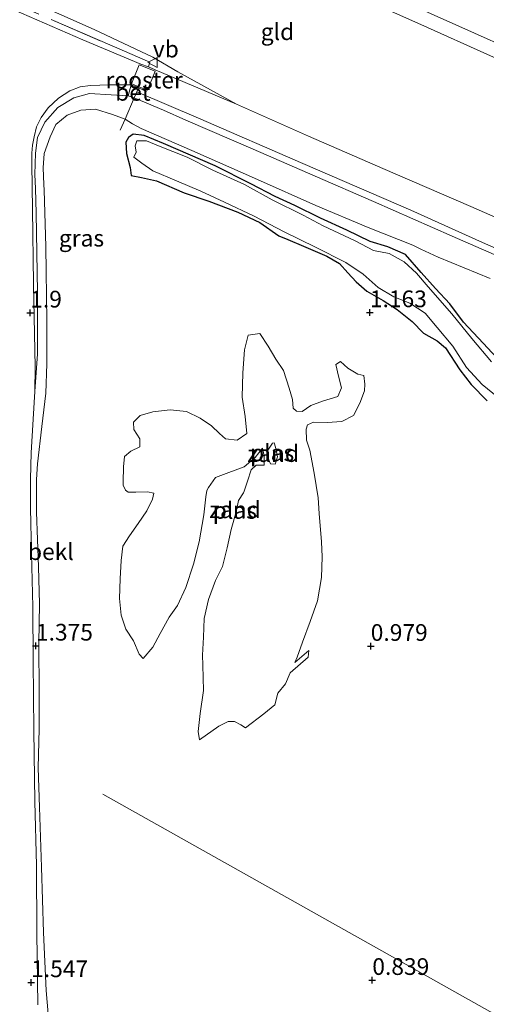
# Model space of a CAD drawing. Units: metres. Extents: x 180350 to 181010, y 605141 to 606320.
# Drawn here: x 180848 to 180917, y 605747 to 605894 of the extents above; entities that cross this region are included whole.
import ezdxf
from ezdxf.enums import TextEntityAlignment as Align

# ---------------------------------------------------------------- set-up
doc = ezdxf.new("R2010")
doc.units = ezdxf.units.M
doc.linetypes.add('IE-TERREINAFSCHEIDING', pattern=[10, 8, -2])
doc.layers.get('0').update_dxf_attribs({"lineweight": 25})
doc.layers.add('B-ME-GW-HOOGTEPUNT-S-B1', color=10, linetype='Continuous')
doc.layers.add('B-ME-GW-INSTEEKWATERGANG-L-B1', color=10, linetype='Continuous')
for name, color, linetype, lineweight in [('B-ME-GW-KRUINLIJN-L-B1', 93, 'Continuous', 18), ('B-ME-GW-TEENLIJN-L-B1', 93, 'Continuous', 18), ('B-ME-IE-GRASLAND-GV-B6', 93, 'Continuous', 18), ('B-ME-IE-GRONDWERKLIJN-GROND_INGERICHT-GV-B6', 253, 'Continuous', 18), ('B-ME-IE-GRONDWERKLIJN-GROND_NIETINGERICHT-GV-B6', 253, 'Continuous', 18), ('B-ME-IE-INRICHTINGSELEMENT-GV-B6', 253, 'Continuous', 18), ('B-ME-IE-INRICHTINGSELEMENT-L-B1', 253, 'Continuous', 18), ('B-ME-IE-TERREINAFSCHEIDING-RASTERHEKWERK-L-B1', 8, 'IE-TERREINAFSCHEIDING', 18), ('B-ME-OB-BEKLEDING-GV-B6', 253, 'Continuous', 18), ('B-ME-OG-WATER-GV-B6', 153, 'Continuous', 18), ('B-ME-VH-VERH_SOORT-BETON-OVERIG-GV-B6', 8, 'IE-TERREINAFSCHEIDING-NATUURLIJK-HOUTWAL', 18), ('B-ME-VH-VERH_SOORT-BITUMEN-GV-B6', 8, 'IE-TERREINAFSCHEIDING-NATUURLIJK-HOUTWAL', 18), ('B-ME-VW-MEUBILAIR_WEGMEUBILAIR-VERKEERSBORD-S-B1', 8, 'Continuous', 18)]:
    doc.layers.add(name, color=color, linetype=linetype, lineweight=lineweight)
doc.styles.add('NLCS-ISO', font='NLCS-ISO.TTF')
doc.linetypes.add('IE-TERREINAFSCHEIDING-NATUURLIJK-HOUTWAL', pattern='A,7,-1.5,[67,NLCS.SHX,S=0.75,R=45,X=0,Y=0],-1.5,7,-1.5,[70,NLCS.SHX,S=0.75,R=0,X=0,Y=0],-1.5', length=20)

# ---------------------------------------------------------------- blocks, each defined once
blk = doc.blocks.new('hoogtepunt')
for p, q in [((-0.5, 0), (0.5, 0)), ((0, 0.5), (0, -0.5))]:
    blk.add_line(p, q)
blk = doc.blocks.new('verkeersbord')
for p, q in [((0, 0.75), (-0.75, -0.625)), ((0.75, -0.625), (0, 0.75)), ((-0.75, -0.625), (0.75, -0.625))]:
    blk.add_line(p, q)

msp = doc.modelspace()

# ---------------------------------------------------------------- linework, layer by layer
at = {"layer": 'B-ME-GW-INSTEEKWATERGANG-L-B1'}
msp.add_polyline3d([(180919.537, 605842.536, 0.868), (180916.869, 605845.421, 0.864), (180913.917, 605848.582, 0.856), (180911.882, 605851.343, 0.868), (180909.721, 605853.629, 0.868), (180907.589, 605856.035, 0.873), (180905.236, 605858.706, 0.897), (180902.581, 605859.826, 0.938), (180899.961, 605860.653, 0.905), (180896.486, 605862.343, 0.873), (180892.515, 605864.155, 0.877), (180888.699, 605866.019, 0.873), (180885.733, 605867.393, 0.881), (180882.107, 605869.29, 0.881), (180876.784, 605871.949, 0.877), (180869.063, 605875.321, 0.877), (180866.174, 605876.502, 0.885), (180864.535, 605876.707, 0.897), (180863.818, 605876.22, 0.909), (180863.419, 605875.504, 0.983), (180863.536, 605873.831, 1.04), (180864.06, 605871.726, 1.106), (180864.232, 605870.529, 1.159), (180865.764, 605870.241, 1.249), (180868.018, 605869.721, 1.212), (180872.142, 605867.911, 1.188), (180875.819, 605866.696, 1.212), (180880.145, 605865.029, 1.196), (180883.478, 605863.504, 1.167), (180886.319, 605861.519, 1.024), (180887.657, 605860.972, 1.04), (180889.995, 605859.959, 1.155), (180893.493, 605858.444, 1.147), (180895.38, 605857.37, 1.122), (180896.595, 605855.942, 1.151), (180897.862, 605854.604, 1.163), (180899.457, 605853.209, 1.192), (180901.873, 605851.825, 1.212), (180903.996, 605850.473, 1.196), (180906.246, 605848.695, 1.265), (180907.945, 605846.94, 1.188), (180909.983, 605845.794, 1.196), (180911.202, 605844.731, 1.204), (180913.346, 605841.442, 1.192), (180915.039, 605839.273, 1.192), (180917.445, 605836.795, 1.188)], dxfattribs=at)
at = {"layer": 'B-ME-GW-KRUINLIJN-L-B1'}
for points in [[(181000.638, 605852.81, 6.218), (180989.429, 605857.771, 6.238), (180976.815, 605862.91, 6.222), (180963.471, 605868.805, 6.279), (180950.322, 605874.61, 6.275), (180939.544, 605879.215, 6.25), (180928.523, 605883.946, 6.234), (180917.962, 605888.422, 6.25), (180907.508, 605893.096, 6.238), (180896.977, 605897.857, 6.209), (180886.351, 605902.6, 6.193), (180875.532, 605907.4, 6.201), (180865.866, 605911.638, 6.197), (180859.237, 605915.038, 6.201), (180853.365, 605917.761, 6.222), (180845.959, 605920.683, 6.25), (180838.187, 605923.521, 6.246), (180830.293, 605926.38, 6.226), (180819.812, 605929.752, 6.23), (180811.467, 605932.62, 6.222), (180803.543, 605935.017, 6.209), (180796.045, 605937.342, 6.185), (180791.45, 605938.452, 6.136), (180787.415, 605938.838, 6.111)], [(180860.191, 605916.903, 6.107), (180868.331, 605912.778, 6.185), (180881.055, 605907.058, 6.181), (180892.068, 605902.524, 6.271), (180903.044, 605897.43, 6.226), (180912.762, 605893.046, 6.197), (180923.487, 605888.301, 6.169), (180934.27, 605883.962, 6.218), (180945.209, 605879.117, 6.173), (180955.934, 605874.381, 6.185), (180968.196, 605868.871, 6.189), (180978.426, 605864.72, 6.201), (180989.607, 605859.552, 6.164), (181000.638, 605854.545, 6.16)]]:
    msp.add_polyline3d(points, dxfattribs=at)
at = {"layer": 'B-ME-GW-TEENLIJN-L-B1'}
for points in [[(180787.415, 605938.838, 6.111), (180794.792, 605933.388, 5.759), (180804.47, 605926.496, 5.207), (180813.118, 605919.392, 4.572), (180821.44, 605912.457, 3.84), (180827.967, 605907.563, 3.586), (180833.166, 605904.383, 3.283), (180839.922, 605901.052, 3.193), (180848.139, 605897.106, 3.111), (180858.678, 605892.353, 2.993), (180867.456, 605888.202, 2.915), (180871.169, 605886.02, 2.845), (180879.974, 605881.207, 2.698)], [(180863.315, 605878.933, 1.174), (180861.422, 605879.669, 1.098), (180858.859, 605880.435, 1.155), (180856.68, 605880.285, 1.233), (180854.662, 605879.53, 1.286), (180852.958, 605878.177, 1.302), (180852.127, 605876.307, 1.392), (180851.198, 605873.821, 1.437), (180851.072, 605871.688, 1.417), (180851.168, 605869.162, 1.411)], [(180851.168, 605869.162, 1.411), (180851.199, 605868.345, 1.409), (180851.47, 605859.883, 1.351), (180851.585, 605848.716, 1.319), (180851.597, 605842.337, 1.298), (180851.442, 605837.934, 1.298), (180850.866, 605832.98, 1.286), (180850.213, 605827.408, 1.249), (180850.047, 605825.044, 1.188)], [(180850.047, 605825.044, 1.188), (180850.042, 605820.178, 1.221), (180850.375, 605811.965, 1.188), (180850.519, 605806.444, 1.151), (180850.422, 605800.543, 1.184), (180850.455, 605793.069, 1.204), (180850.462, 605787.756, 1.241), (180850.312, 605781.916, 1.233), (180850.502, 605776.006, 1.262), (180850.819, 605767.048, 1.237), (180851.128, 605757.277, 1.217), (180851.51, 605748.605, 1.061), (180851.936, 605743.348, 0.77), (180852.26, 605739.952, 0.59), (180852.816, 605732.679, 0.509), (180852.843, 605729.436, 0.558), (180852.562, 605727.626, 0.664), (180852.29, 605726.513, 0.709), (180852.082, 605725.72, 0.709), (180851.677, 605725.453, 0.746)]]:
    msp.add_polyline3d(points, dxfattribs=at)
at = {"layer": 'B-ME-IE-GRASLAND-GV-B6'}
for points in [[(180866.79, 605886.797, 2.739), (180865.679, 605887.181, 2.739), (180857.004, 605890.829, 2.767), (180846.661, 605895.319, 2.858)], [(180852.255, 605893.865, 2.96), (180861.361, 605889.902, 2.874), (180867.014, 605887.459, 2.849), (180866.79, 605886.797, 2.739)], [(180863.76, 605882.454, 2.211), (180861.219, 605882.607, 2.199), (180858.01, 605882.766, 2.186), (180855.626, 605882.121, 2.092), (180853.246, 605880.717, 2.059), (180851.288, 605878.486, 2.027), (180850.211, 605876.227, 2.014), (180849.905, 605873.864, 2.014), (180849.83, 605870.682, 1.924), (180849.892, 605868.553, 1.912), (180849.998, 605864.88, 1.892), (180850.223, 605853.061, 1.896), (180850.193, 605843.835, 1.912), (180849.811, 605838.204, 1.826), (180849.857, 605841.884, 1.924), (180849.637, 605854.33, 1.965), (180849.477, 605865.5, 1.957), (180849.356, 605872.23, 2.002), (180849.348, 605873.879, 2.014), (180849.445, 605875.046, 2.002), (180849.725, 605876.328, 2.014), (180850.072, 605877.815, 2.023), (180850.745, 605879.211, 2.039), (180851.798, 605880.647, 2.068), (180853.368, 605882.087, 2.125), (180855.063, 605883.179, 2.145), (180856.59, 605883.769, 2.17), (180858.139, 605884.004, 2.223), (180860.929, 605884.077, 2.289), (180862.804, 605884.091, 2.358), (180864.222, 605884.077, 2.379), (180863.76, 605882.454, 2.211)]]:
    msp.add_polyline3d(points, dxfattribs=at)
at = {"layer": 'B-ME-IE-GRONDWERKLIJN-GROND_INGERICHT-GV-B6'}
for points in [[(180896.977, 605897.857, 6.209), (180907.508, 605893.096, 6.238), (180917.962, 605888.422, 6.25), (180928.523, 605883.946, 6.234), (180939.544, 605879.215, 6.25), (180950.322, 605874.61, 6.275), (180963.471, 605868.805, 6.279), (180976.815, 605862.91, 6.222), (180989.429, 605857.771, 6.238), (181000.638, 605852.81, 6.218)], [(180903.044, 605897.43, 6.226), (180912.762, 605893.046, 6.197), (180923.487, 605888.301, 6.169), (180934.27, 605883.962, 6.218), (180945.209, 605879.117, 6.173), (180955.934, 605874.381, 6.185), (180968.196, 605868.871, 6.189), (180978.426, 605864.72, 6.201), (180989.607, 605859.552, 6.164), (181000.638, 605854.545, 6.16), (181000.638, 605852.81, 6.218), (180989.429, 605857.771, 6.238), (180976.815, 605862.91, 6.222), (180963.471, 605868.805, 6.279), (180950.322, 605874.61, 6.275), (180939.544, 605879.215, 6.25), (180928.523, 605883.946, 6.234), (180917.962, 605888.422, 6.25), (180907.508, 605893.096, 6.238), (180896.977, 605897.857, 6.209)], [(181000.638, 605852.81, 6.218), (181000.637, 605828.296, 2.747), (180989.534, 605833.12, 2.743), (180972.86, 605840.486, 2.731), (180962.657, 605844.923, 2.718), (180952.045, 605849.623, 2.714), (180938.873, 605855.319, 2.71), (180925.674, 605861.176, 2.735), (180915.024, 605865.879, 2.735), (180901.824, 605871.593, 2.735), (180890.744, 605876.41, 2.735), (180879.974, 605881.207, 2.698), (180871.169, 605886.02, 2.845), (180867.456, 605888.202, 2.915), (180858.678, 605892.353, 2.993), (180848.139, 605897.106, 3.111)], [(180848.139, 605897.106, 3.111), (180858.678, 605892.353, 2.993), (180867.456, 605888.202, 2.915), (180871.169, 605886.02, 2.845), (180879.974, 605881.207, 2.698), (180867.814, 605886.337, 2.788), (180866.79, 605886.797, 2.739), (180867.014, 605887.459, 2.849), (180861.361, 605889.902, 2.874), (180852.255, 605893.865, 2.96)], [(181000.639, 605866.281, 2.555), (181000.638, 605854.545, 6.16), (180989.607, 605859.552, 6.164), (180978.426, 605864.72, 6.201), (180968.196, 605868.871, 6.189), (180955.934, 605874.381, 6.185), (180945.209, 605879.117, 6.173), (180934.27, 605883.962, 6.218), (180923.487, 605888.301, 6.169), (180912.762, 605893.046, 6.197), (180903.044, 605897.43, 6.226)]]:
    msp.add_polyline3d(points, dxfattribs=at)
at = {"layer": 'B-ME-IE-GRONDWERKLIJN-GROND_NIETINGERICHT-GV-B6'}
for points in [[(180851.936, 605743.348, 0.77), (180851.51, 605748.605, 1.061), (180851.128, 605757.277, 1.217), (180850.819, 605767.048, 1.237), (180850.502, 605776.006, 1.262), (180850.312, 605781.916, 1.233), (180850.462, 605787.756, 1.241), (180850.455, 605793.069, 1.204), (180850.422, 605800.543, 1.184), (180850.519, 605806.444, 1.151), (180850.375, 605811.965, 1.188), (180850.042, 605820.178, 1.221), (180850.047, 605825.044, 1.188), (180850.213, 605827.408, 1.249), (180850.866, 605832.98, 1.286), (180851.442, 605837.934, 1.298), (180851.597, 605842.337, 1.298), (180851.585, 605848.716, 1.319), (180851.47, 605859.883, 1.351), (180851.199, 605868.345, 1.409), (180851.168, 605869.162, 1.411), (180851.072, 605871.688, 1.417), (180851.198, 605873.821, 1.437), (180852.127, 605876.307, 1.392), (180852.958, 605878.177, 1.302), (180854.662, 605879.53, 1.286), (180856.68, 605880.285, 1.233), (180858.859, 605880.435, 1.155), (180861.422, 605879.669, 1.098), (180863.315, 605878.933, 1.174), (180864.427, 605878.264, 0.942), (180865.712, 605877.532, 0.918)], [(180865.712, 605877.532, 0.918), (180873.294, 605874.28, 0.901), (180883.117, 605869.93, 0.909), (180891.843, 605866.053, 0.934), (180899.647, 605862.761, 0.987), (180906.32, 605860.121, 1.004), (180907.53, 605859.48, 1.004), (180910.104, 605858.32, 1.008), (180917.912, 605855.09, 1.069)], [(180917.445, 605836.795, 1.188), (180915.039, 605839.273, 1.192), (180913.346, 605841.442, 1.192), (180911.202, 605844.731, 1.204), (180909.983, 605845.794, 1.196), (180907.945, 605846.94, 1.188), (180906.246, 605848.695, 1.265), (180903.996, 605850.473, 1.196), (180901.873, 605851.825, 1.212), (180899.457, 605853.209, 1.192), (180897.862, 605854.604, 1.163), (180896.595, 605855.942, 1.151), (180895.38, 605857.37, 1.122), (180893.493, 605858.444, 1.147), (180889.995, 605859.959, 1.155), (180887.657, 605860.972, 1.04), (180886.319, 605861.519, 1.024), (180883.478, 605863.504, 1.167), (180880.145, 605865.029, 1.196), (180875.819, 605866.696, 1.212), (180872.142, 605867.911, 1.188), (180868.018, 605869.721, 1.212), (180865.764, 605870.241, 1.249), (180864.232, 605870.529, 1.159), (180864.06, 605871.726, 1.106), (180863.536, 605873.831, 1.04), (180863.419, 605875.504, 0.983), (180863.818, 605876.22, 0.909), (180864.535, 605876.707, 0.897), (180866.174, 605876.502, 0.885), (180869.063, 605875.321, 0.877), (180876.784, 605871.949, 0.877), (180882.107, 605869.29, 0.881), (180885.733, 605867.393, 0.881), (180888.699, 605866.019, 0.873), (180892.515, 605864.155, 0.877), (180896.486, 605862.343, 0.873), (180899.961, 605860.653, 0.905), (180902.581, 605859.826, 0.938), (180905.236, 605858.706, 0.897), (180907.589, 605856.035, 0.873), (180909.721, 605853.629, 0.868), (180911.882, 605851.343, 0.868), (180913.917, 605848.582, 0.856), (180916.869, 605845.421, 0.864), (180919.537, 605842.536, 0.868)], [(180919.537, 605842.536, 0.868), (180916.869, 605845.421, 0.864), (180913.917, 605848.582, 0.856), (180911.882, 605851.343, 0.868), (180909.721, 605853.629, 0.868), (180907.589, 605856.035, 0.873), (180905.236, 605858.706, 0.897), (180902.581, 605859.826, 0.938), (180899.961, 605860.653, 0.905), (180896.486, 605862.343, 0.873), (180892.515, 605864.155, 0.877), (180888.699, 605866.019, 0.873), (180885.733, 605867.393, 0.881), (180882.107, 605869.29, 0.881), (180876.784, 605871.949, 0.877), (180869.063, 605875.321, 0.877), (180866.174, 605876.502, 0.885), (180864.535, 605876.707, 0.897), (180863.818, 605876.22, 0.909), (180863.419, 605875.504, 0.983), (180863.536, 605873.831, 1.04), (180864.06, 605871.726, 1.106), (180864.232, 605870.529, 1.159), (180865.764, 605870.241, 1.249), (180868.018, 605869.721, 1.212), (180872.142, 605867.911, 1.188), (180875.819, 605866.696, 1.212), (180880.145, 605865.029, 1.196), (180883.478, 605863.504, 1.167), (180886.319, 605861.519, 1.024), (180887.657, 605860.972, 1.04), (180889.995, 605859.959, 1.155), (180893.493, 605858.444, 1.147), (180895.38, 605857.37, 1.122), (180896.595, 605855.942, 1.151), (180897.862, 605854.604, 1.163), (180899.457, 605853.209, 1.192), (180901.873, 605851.825, 1.212), (180903.996, 605850.473, 1.196), (180906.246, 605848.695, 1.265), (180907.945, 605846.94, 1.188), (180909.983, 605845.794, 1.196), (180911.202, 605844.731, 1.204), (180913.346, 605841.442, 1.192), (180915.039, 605839.273, 1.192), (180917.445, 605836.795, 1.188)], [(180918.095, 605842.634, 0.701), (180915.144, 605846.132, 0.701), (180912.141, 605849.842, 0.701), (180908.642, 605853.883, 0.701), (180906.87, 605855.893, 0.701), (180905.049, 605857.591, 0.701), (180902.785, 605858.861, 0.701), (180900.435, 605859.305, 0.701), (180897.72, 605860.749, 0.701), (180892.904, 605863.01, 0.701), (180889.925, 605864.57, 0.701), (180885.321, 605866.87, 0.701), (180881.151, 605869.155, 0.701), (180876.449, 605871.339, 0.701), (180872.605, 605873.283, 0.701), (180868.289, 605874.962, 0.701), (180866.493, 605875.726, 0.701), (180865.043, 605875.689, 0.701), (180864.823, 605874.949, 0.701), (180864.941, 605873.998, 0.701), (180864.607, 605873.277, 0.701), (180865.803, 605872.363, 0.701), (180867.432, 605871.232, 0.701), (180871.012, 605869.711, 0.701), (180874.635, 605868.163, 0.701), (180878.188, 605866.542, 0.701), (180882.625, 605864.453, 0.701), (180887.102, 605862.091, 0.701), (180891.756, 605859.804, 0.701), (180896.31, 605857.49, 0.701), (180898.894, 605855.784, 0.701), (180901.157, 605853.754, 0.701), (180903.478, 605852.349, 0.701), (180905.881, 605851.401, 0.701), (180908.175, 605849.915, 0.701), (180909.963, 605847.76, 0.701), (180912.296, 605844.971, 0.701), (180914.365, 605841.786, 0.701), (180916.716, 605839.279, 0.701), (180919.869, 605836.67, 0.701)], [(180880.812, 605837.371, 0.893), (180881.275, 605834.462, 0.893), (180881.487, 605831.917, 0.893), (180880.087, 605830.938, 0.893), (180878.304, 605831.144, 0.893), (180877.404, 605831.945, 0.893), (180876.214, 605833.076, 0.893), (180874.554, 605834.222, 0.893), (180872.472, 605835.194, 0.893), (180870.057, 605835.449, 0.893), (180867.447, 605835.172, 0.893), (180865.584, 605834.595, 0.893), (180864.553, 605833.629, 0.893), (180864.632, 605832.504, 0.893), (180865.489, 605831.116, 0.893), (180865.53, 605829.915, 0.893), (180864.148, 605829.291, 0.893), (180863.24, 605828.501, 0.893), (180863.059, 605826.918, 0.893), (180863.022, 605824.701, 0.893), (180863.006, 605824.202, 0.893), (180863.348, 605823.45, 0.893), (180863.773, 605823.132, 0.893), (180864.89, 605823.147, 0.893), (180866.678, 605823.2, 0.893), (180867.611, 605822.99, 0.893), (180867.428, 605822.088, 0.893), (180866.559, 605820.374, 0.893), (180865.24, 605818.453, 0.893), (180863.95, 605816.638, 0.893), (180862.984, 605815.066, 0.893), (180862.712, 605812.919, 0.893), (180862.55, 605810.178, 0.893), (180862.483, 605807.233, 0.893), (180862.744, 605804.733, 0.893), (180863.428, 605802.641, 0.893), (180864.57, 605800.886, 0.893), (180865.397, 605798.911, 0.893), (180866.006, 605798.248, 0.893), (180867.474, 605799.957, 0.893), (180868.56, 605802.017, 0.893), (180869.878, 605804.441, 0.893), (180871.157, 605806.213, 0.893), (180872.402, 605808.893, 0.893), (180873.526, 605812.394, 0.893), (180874.374, 605815.718, 0.893), (180875.071, 605819.746, 0.893), (180875.378, 605822.436, 0.893), (180875.507, 605823.39, 0.893), (180875.787, 605823.847, 0.893), (180876.835, 605825.325, 0.893), (180878.832, 605826.081, 0.893), (180881.134, 605826.916, 0.893), (180882.732, 605828.346, 0.893), (180883.841, 605829.706, 0.893), (180884.097, 605828.586, 0.893), (180884.078, 605827.164, 0.893), (180882.926, 605827.173, 0.893), (180882.154, 605826.468, 0.893), (180881.602, 605824.782, 0.893), (180881.108, 605823.296, 0.893), (180880.992, 605823.033, 0.893), (180880.279, 605821.902, 0.893), (180879.893, 605820.227, 0.893), (180879.177, 605817.55, 0.893), (180878.552, 605814.825, 0.893), (180877.867, 605812.007, 0.893), (180876.809, 605809.945, 0.893), (180875.769, 605807.094, 0.893), (180875.13, 605804.231, 0.893), (180875.013, 605801.437, 0.893), (180874.864, 605798.773, 0.893), (180874.927, 605797.243, 0.893), (180875.042, 605793.452, 0.893), (180874.548, 605790.025, 0.893), (180874.244, 605787.319, 0.893), (180874.415, 605786.096, 0.893), (180877.303, 605788.159, 0.893), (180878.735, 605788.853, 0.893), (180879.668, 605788.831, 0.893), (180880.623, 605788.349, 0.893), (180881.304, 605787.89, 0.893), (180884.071, 605789.99, 0.893), (180885.704, 605791.322, 0.893), (180886.127, 605793.056, 0.893), (180887.279, 605794.487, 0.893), (180887.974, 605796.115, 0.893), (180890.656, 605798.459, 0.893), (180890.797, 605799.467, 0.893), (180888.69, 605797.644, 0.893), (180889.026, 605798.444, 0.893), (180889.857, 605800.723, 0.893), (180890.97, 605803.778, 0.893), (180892.063, 605806.912, 0.893), (180892.687, 605810.371, 0.893), (180892.786, 605813.486, 0.893), (180892.667, 605815.73, 0.893), (180892.348, 605819.946, 0.893), (180892.182, 605822.306, 0.893), (180891.586, 605826.007, 0.893), (180890.907, 605829.443, 0.893), (180890.424, 605830.902, 0.893), (180890.375, 605832.55, 0.893), (180890.563, 605833.239, 0.893), (180891.492, 605833.638, 0.893), (180893.518, 605833.576, 0.893), (180895.706, 605833.737, 0.893), (180897.453, 605834.612, 0.893), (180898.394, 605836.475, 0.893), (180899.088, 605838.324, 0.893), (180899.157, 605839.321, 0.893), (180899.013, 605840.581, 0.893), (180898.097, 605840.804, 0.893), (180896.632, 605841.679, 0.893), (180895.51, 605842.716, 0.893), (180894.793, 605842.225, 0.893), (180895.196, 605840.525, 0.893), (180895.672, 605838.772, 0.893), (180895.096, 605837.472, 0.893), (180892.802, 605836.764, 0.893), (180891.102, 605836.103, 0.893), (180889.78, 605835.201, 0.893), (180888.959, 605835.25, 0.893), (180888.417, 605835.737, 0.893), (180888.315, 605837.015, 0.893), (180887.819, 605838.72, 0.893), (180887.016, 605841.328, 0.893), (180885.832, 605843.045, 0.893), (180884.721, 605845.012, 0.893), (180883.464, 605846.87, 0.893), (180881.707, 605846.652, 0.893), (180881.167, 605844.464, 0.893), (180880.905, 605841.015, 0.893), (180880.812, 605837.371, 0.893)], [(180886.089, 605828.448, 0.893), (180885.747, 605827.355, 0.893), (180885.057, 605827.391, 0.893), (180884.658, 605828.332, 0.893), (180884.666, 605829.451, 0.893), (180885.343, 605830.465, 0.893), (180885.6, 605830.514, 0.893), (180885.78, 605829.883, 0.893), (180886.089, 605828.448, 0.893)]]:
    msp.add_polyline3d(points, dxfattribs=at)
at = {"layer": 'B-ME-IE-INRICHTINGSELEMENT-GV-B6'}
msp.add_polyline3d([(180866.668, 605883.275, 2.448), (180864.262, 605884.24, 2.448), (180865.407, 605887.098, 2.734), (180867.813, 605886.134, 2.734), (180866.668, 605883.275, 2.448)], dxfattribs=at)
at = {"layer": 'B-ME-IE-INRICHTINGSELEMENT-L-B1'}
msp.add_polyline3d([(180870.825, 605571.797, -0.179), (180887.275, 605585.138, -0.069), (180916.321, 605628.25, 0.054), (180925.364, 605650.139, 0.131), (180922.721, 605742.683, 1.122), (180859.961, 605777.954, 1.187)], dxfattribs=at)
at = {"layer": 'B-ME-IE-TERREINAFSCHEIDING-RASTERHEKWERK-L-B1'}
for p, q in [((180866.79, 605886.797, 2.739), (180865.679, 605887.181, 2.739)), ((180866.79, 605886.797, 2.739), (180867.814, 605886.337, 2.788)), ((180865.308, 605883.621, 2.432), (180864.222, 605884.077, 2.379)), ((180865.308, 605883.621, 2.432), (180865.07, 605883.045, 2.28)), ((180865.308, 605883.621, 2.432), (180866.528, 605883.082, 2.379)), ((180864.672, 605882.157, 2.432), (180863.315, 605878.933, 1.174)), ((180865.07, 605883.045, 2.28), (180864.672, 605882.157, 2.432)), ((180863.315, 605878.933, 1.174), (180862.593, 605877.309, 1.069))]:
    msp.add_line(p, q, dxfattribs=at)
msp.add_polyline3d([(180781.858, 605944.211, 6.189), (180780.616, 605940.559, 6.209), (180789.233, 605934.126, 5.731), (180795.743, 605929.29, 5.346), (180804.275, 605922.871, 4.834), (180811.767, 605917.228, 4.38), (180820.698, 605910.512, 3.733), (180824.077, 605907.984, 3.496), (180827.081, 605905.791, 3.373), (180830.417, 605903.807, 3.246), (180833.989, 605901.971, 3.144), (180837.591, 605900.285, 3.033), (180843.104, 605897.888, 3.009), (180852.255, 605893.865, 2.96), (180861.361, 605889.902, 2.874), (180867.014, 605887.459, 2.849), (180866.79, 605886.797, 2.739)], dxfattribs=at)
at = {"layer": 'B-ME-OB-BEKLEDING-GV-B6'}
for points in [[(180850.265, 605746.442, 1.483), (180850.125, 605757.144, 1.483), (180850.058, 605767.299, 1.483), (180849.795, 605776.845, 1.487), (180849.675, 605787.48, 1.483), (180849.538, 605797.861, 1.491), (180849.502, 605805.992, 1.499), (180849.337, 605813.979, 1.495), (180849.187, 605820.739, 1.495), (180849.169, 605825.101, 1.536), (180849.241, 605829.054, 1.617), (180849.587, 605834.064, 1.712), (180849.811, 605838.204, 1.826), (180850.193, 605843.835, 1.912), (180850.223, 605853.061, 1.896), (180849.998, 605864.88, 1.892), (180849.892, 605868.553, 1.912), (180849.83, 605870.682, 1.924), (180849.905, 605873.864, 2.014), (180850.211, 605876.227, 2.014), (180851.288, 605878.486, 2.027), (180853.246, 605880.717, 2.059), (180855.626, 605882.121, 2.092), (180858.01, 605882.766, 2.186), (180861.219, 605882.607, 2.199), (180863.76, 605882.454, 2.211)], [(180863.76, 605882.454, 2.211), (180864.672, 605882.157, 2.432), (180863.315, 605878.933, 1.174), (180861.422, 605879.669, 1.098), (180858.859, 605880.435, 1.155), (180856.68, 605880.285, 1.233), (180854.662, 605879.53, 1.286), (180852.958, 605878.177, 1.302), (180852.127, 605876.307, 1.392), (180851.198, 605873.821, 1.437), (180851.072, 605871.688, 1.417), (180851.168, 605869.162, 1.411), (180851.199, 605868.345, 1.409), (180851.47, 605859.883, 1.351), (180851.585, 605848.716, 1.319), (180851.597, 605842.337, 1.298), (180851.442, 605837.934, 1.298), (180850.866, 605832.98, 1.286), (180850.213, 605827.408, 1.249), (180850.047, 605825.044, 1.188), (180850.042, 605820.178, 1.221), (180850.375, 605811.965, 1.188), (180850.519, 605806.444, 1.151), (180850.422, 605800.543, 1.184), (180850.455, 605793.069, 1.204), (180850.462, 605787.756, 1.241), (180850.312, 605781.916, 1.233), (180850.502, 605776.006, 1.262), (180850.819, 605767.048, 1.237), (180851.128, 605757.277, 1.217), (180851.51, 605748.605, 1.061), (180851.936, 605743.348, 0.77)], [(180917.912, 605855.09, 1.069), (180910.104, 605858.32, 1.008), (180907.53, 605859.48, 1.004), (180906.32, 605860.121, 1.004), (180899.647, 605862.761, 0.987), (180891.843, 605866.053, 0.934), (180883.117, 605869.93, 0.909), (180873.294, 605874.28, 0.901), (180865.712, 605877.532, 0.918), (180864.427, 605878.264, 0.942), (180863.315, 605878.933, 1.174), (180864.672, 605882.157, 2.432)], [(180864.672, 605882.157, 2.432), (180869.072, 605880.312, 2.182), (180872.411, 605878.807, 2.186), (180882.443, 605874.452, 2.186), (180891.712, 605870.417, 2.174), (180900.473, 605866.644, 2.182), (180912.218, 605861.448, 2.194), (180923.958, 605856.3, 2.199)]]:
    msp.add_polyline3d(points, dxfattribs=at)
at = {"layer": 'B-ME-OG-WATER-GV-B6'}
for points in [[(180919.869, 605836.67, 0.701), (180916.716, 605839.279, 0.701), (180914.365, 605841.786, 0.701), (180912.296, 605844.971, 0.701), (180909.963, 605847.76, 0.701), (180908.175, 605849.915, 0.701), (180905.881, 605851.401, 0.701), (180903.478, 605852.349, 0.701), (180901.157, 605853.754, 0.701), (180898.894, 605855.784, 0.701), (180896.31, 605857.49, 0.701), (180891.756, 605859.804, 0.701), (180887.102, 605862.091, 0.701), (180882.625, 605864.453, 0.701), (180878.188, 605866.542, 0.701), (180874.635, 605868.163, 0.701), (180871.012, 605869.711, 0.701), (180867.432, 605871.232, 0.701), (180865.803, 605872.363, 0.701), (180864.607, 605873.277, 0.701), (180864.941, 605873.998, 0.701), (180864.823, 605874.949, 0.701), (180865.043, 605875.689, 0.701), (180866.493, 605875.726, 0.701), (180868.289, 605874.962, 0.701), (180872.605, 605873.283, 0.701), (180876.449, 605871.339, 0.701), (180881.151, 605869.155, 0.701), (180885.321, 605866.87, 0.701), (180889.925, 605864.57, 0.701), (180892.904, 605863.01, 0.701), (180897.72, 605860.749, 0.701), (180900.435, 605859.305, 0.701), (180902.785, 605858.861, 0.701), (180905.049, 605857.591, 0.701), (180906.87, 605855.893, 0.701), (180908.642, 605853.883, 0.701), (180912.141, 605849.842, 0.701), (180915.144, 605846.132, 0.701), (180918.095, 605842.634, 0.701)], [(180875.507, 605823.39, 0.893), (180875.378, 605822.436, 0.893), (180875.071, 605819.746, 0.893), (180874.374, 605815.718, 0.893), (180873.526, 605812.394, 0.893), (180872.402, 605808.893, 0.893), (180871.157, 605806.213, 0.893), (180869.878, 605804.441, 0.893), (180868.56, 605802.017, 0.893), (180867.474, 605799.957, 0.893), (180866.006, 605798.248, 0.893), (180865.397, 605798.911, 0.893), (180864.57, 605800.886, 0.893), (180863.428, 605802.641, 0.893), (180862.744, 605804.733, 0.893), (180862.483, 605807.233, 0.893), (180862.55, 605810.178, 0.893), (180862.712, 605812.919, 0.893), (180862.984, 605815.066, 0.893), (180863.95, 605816.638, 0.893), (180865.24, 605818.453, 0.893), (180866.559, 605820.374, 0.893), (180867.428, 605822.088, 0.893), (180867.611, 605822.99, 0.893), (180866.678, 605823.2, 0.893), (180864.89, 605823.147, 0.893), (180863.773, 605823.132, 0.893), (180863.348, 605823.45, 0.893), (180863.006, 605824.202, 0.893), (180863.022, 605824.701, 0.893), (180863.059, 605826.918, 0.893), (180863.24, 605828.501, 0.893), (180864.148, 605829.291, 0.893), (180865.53, 605829.915, 0.893), (180865.489, 605831.116, 0.893), (180864.632, 605832.504, 0.893), (180864.553, 605833.629, 0.893), (180865.584, 605834.595, 0.893), (180867.447, 605835.172, 0.893), (180870.057, 605835.449, 0.893), (180872.472, 605835.194, 0.893), (180874.554, 605834.222, 0.893), (180876.214, 605833.076, 0.893), (180877.404, 605831.945, 0.893), (180878.304, 605831.144, 0.893), (180880.087, 605830.938, 0.893), (180881.487, 605831.917, 0.893), (180881.275, 605834.462, 0.893), (180880.812, 605837.371, 0.893), (180880.905, 605841.015, 0.893), (180881.167, 605844.464, 0.893), (180881.707, 605846.652, 0.893), (180883.464, 605846.87, 0.893), (180884.721, 605845.012, 0.893), (180885.832, 605843.045, 0.893), (180887.016, 605841.328, 0.893), (180887.819, 605838.72, 0.893), (180888.315, 605837.015, 0.893), (180888.417, 605835.737, 0.893), (180888.959, 605835.25, 0.893), (180889.78, 605835.201, 0.893), (180891.102, 605836.103, 0.893), (180892.802, 605836.764, 0.893), (180895.096, 605837.472, 0.893), (180895.672, 605838.772, 0.893), (180895.196, 605840.525, 0.893), (180894.793, 605842.225, 0.893), (180895.51, 605842.716, 0.893), (180896.632, 605841.679, 0.893), (180898.097, 605840.804, 0.893), (180899.013, 605840.581, 0.893), (180899.157, 605839.321, 0.893), (180899.088, 605838.324, 0.893), (180898.394, 605836.475, 0.893), (180897.453, 605834.612, 0.893), (180895.706, 605833.737, 0.893), (180893.518, 605833.576, 0.893), (180891.492, 605833.638, 0.893), (180890.563, 605833.239, 0.893), (180890.375, 605832.55, 0.893), (180890.424, 605830.902, 0.893), (180890.907, 605829.443, 0.893), (180891.586, 605826.007, 0.893), (180892.182, 605822.306, 0.893), (180892.348, 605819.946, 0.893), (180892.667, 605815.73, 0.893), (180892.786, 605813.486, 0.893), (180892.687, 605810.371, 0.893), (180892.063, 605806.912, 0.893), (180890.97, 605803.778, 0.893), (180889.857, 605800.723, 0.893), (180889.026, 605798.444, 0.893), (180888.69, 605797.644, 0.893), (180890.797, 605799.467, 0.893), (180890.656, 605798.459, 0.893), (180887.974, 605796.115, 0.893), (180887.279, 605794.487, 0.893), (180886.127, 605793.056, 0.893), (180885.704, 605791.322, 0.893), (180884.071, 605789.99, 0.893), (180881.304, 605787.89, 0.893), (180880.623, 605788.349, 0.893), (180879.668, 605788.831, 0.893), (180878.735, 605788.853, 0.893), (180877.303, 605788.159, 0.893), (180874.415, 605786.096, 0.893), (180874.244, 605787.319, 0.893), (180874.548, 605790.025, 0.893), (180875.042, 605793.452, 0.893), (180874.927, 605797.243, 0.893), (180874.864, 605798.773, 0.893), (180875.013, 605801.437, 0.893), (180875.13, 605804.231, 0.893), (180875.769, 605807.094, 0.893), (180876.809, 605809.945, 0.893), (180877.867, 605812.007, 0.893), (180878.552, 605814.825, 0.893), (180879.177, 605817.55, 0.893), (180879.893, 605820.227, 0.893), (180880.279, 605821.902, 0.893), (180880.992, 605823.033, 0.893), (180881.108, 605823.296, 0.893), (180881.602, 605824.782, 0.893), (180882.154, 605826.468, 0.893), (180882.926, 605827.173, 0.893), (180884.078, 605827.164, 0.893), (180884.097, 605828.586, 0.893), (180883.841, 605829.706, 0.893), (180882.732, 605828.346, 0.893), (180881.134, 605826.916, 0.893), (180878.832, 605826.081, 0.893), (180876.835, 605825.325, 0.893), (180875.787, 605823.847, 0.893), (180875.507, 605823.39, 0.893)], [(180884.666, 605829.451, 0.893), (180884.658, 605828.332, 0.893), (180885.057, 605827.391, 0.893), (180885.747, 605827.355, 0.893), (180886.089, 605828.448, 0.893), (180885.78, 605829.883, 0.893), (180885.6, 605830.514, 0.893), (180885.343, 605830.465, 0.893), (180884.666, 605829.451, 0.893)]]:
    msp.add_polyline3d(points, dxfattribs=at)
at = {"layer": 'B-ME-VH-VERH_SOORT-BETON-OVERIG-GV-B6'}
for points in [[(180863.76, 605882.454, 2.211), (180864.222, 605884.077, 2.379), (180865.308, 605883.621, 2.432), (180865.07, 605883.045, 2.28), (180864.672, 605882.157, 2.432), (180863.76, 605882.454, 2.211)], [(180864.672, 605882.157, 2.432), (180865.07, 605883.045, 2.28), (180874.285, 605879.116, 2.28), (180889.898, 605872.298, 2.289), (180906.035, 605865.319, 2.321), (180916.75, 605860.493, 2.354), (180930.024, 605854.651, 2.35)], [(180923.958, 605856.3, 2.199), (180912.218, 605861.448, 2.194), (180900.473, 605866.644, 2.182), (180891.712, 605870.417, 2.174), (180882.443, 605874.452, 2.186), (180872.411, 605878.807, 2.186), (180869.072, 605880.312, 2.182), (180864.672, 605882.157, 2.432)]]:
    msp.add_polyline3d(points, dxfattribs=at)
at = {"layer": 'B-ME-VH-VERH_SOORT-BITUMEN-GV-B6'}
for points in [[(180846.661, 605895.319, 2.858), (180857.004, 605890.829, 2.767), (180865.679, 605887.181, 2.739), (180866.79, 605886.797, 2.739), (180867.814, 605886.337, 2.788), (180879.974, 605881.207, 2.698), (180890.744, 605876.41, 2.735), (180901.824, 605871.593, 2.735), (180915.024, 605865.879, 2.735), (180925.674, 605861.176, 2.735)], [(180930.024, 605854.651, 2.35), (180916.75, 605860.493, 2.354), (180906.035, 605865.319, 2.321), (180889.898, 605872.298, 2.289), (180874.285, 605879.116, 2.28), (180865.07, 605883.045, 2.28), (180865.308, 605883.621, 2.432), (180864.222, 605884.077, 2.379), (180862.804, 605884.091, 2.358), (180860.929, 605884.077, 2.289), (180858.139, 605884.004, 2.223), (180856.59, 605883.769, 2.17), (180855.063, 605883.179, 2.145), (180853.368, 605882.087, 2.125), (180851.798, 605880.647, 2.068), (180850.745, 605879.211, 2.039), (180850.072, 605877.815, 2.023), (180849.725, 605876.328, 2.014), (180849.445, 605875.046, 2.002), (180849.348, 605873.879, 2.014), (180849.356, 605872.23, 2.002), (180849.477, 605865.5, 1.957), (180849.637, 605854.33, 1.965), (180849.857, 605841.884, 1.924), (180849.811, 605838.204, 1.826), (180849.587, 605834.064, 1.712), (180849.241, 605829.054, 1.617), (180849.169, 605825.101, 1.536), (180849.187, 605820.739, 1.495), (180849.337, 605813.979, 1.495), (180849.502, 605805.992, 1.499), (180849.538, 605797.861, 1.491), (180849.675, 605787.48, 1.483), (180849.795, 605776.845, 1.487), (180850.058, 605767.299, 1.483), (180850.125, 605757.144, 1.483), (180850.265, 605746.442, 1.483)]]:
    msp.add_polyline3d(points, dxfattribs=at)

# ---------------------------------------------------------------- block references
at = {"layer": 'B-ME-GW-HOOGTEPUNT-S-B1', "rotation": 90}
for p in [(180849.125, 605849.991, 1.9), (180849.125, 605849.991, 1.9), (180899.907, 605850.038, 1.163), (180899.907, 605850.038, 1.163), (180849.98, 605800.162, 1.375), (180849.98, 605800.162, 1.375), (180900.037, 605800.121, 0.979), (180900.037, 605800.121, 0.979), (180900.272, 605750.142, 0.839), (180900.272, 605750.142, 0.839), (180849.261, 605749.808, 1.547), (180849.261, 605749.808, 1.547)]:
    msp.add_blockref('hoogtepunt', p, dxfattribs=at)
at = {"layer": 'B-ME-VW-MEUBILAIR_WEGMEUBILAIR-VERKEERSBORD-S-B1', "rotation": 90}
msp.add_blockref('verkeersbord', (180867.458, 605887.41, 2.804), dxfattribs=at)

# ---------------------------------------------------------------- texts
at = {"layer": 'B-ME-GW-HOOGTEPUNT-S-B1', "ltscale": 0.2, "style": 'NLCS-ISO'}
for s, p in [('1.9', (180849.125, 605849.991, 1.9)), ('1.9', (180849.125, 605849.991, 1.9)), ('1.163', (180899.907, 605850.038, 1.163)), ('1.163', (180899.907, 605850.038, 1.163)), ('1.375', (180849.98, 605800.162, 1.375)), ('1.375', (180849.98, 605800.162, 1.375)), ('0.979', (180900.037, 605800.121, 0.979)), ('0.979', (180900.037, 605800.121, 0.979)), ('0.839', (180900.272, 605750.142, 0.839)), ('0.839', (180900.272, 605750.142, 0.839)), ('1.547', (180849.261, 605749.808, 1.547)), ('1.547', (180849.261, 605749.808, 1.547))]:
    msp.add_text(s, height=2.5, dxfattribs=at).set_placement(p, align=Align.BOTTOM_LEFT)
at = {"layer": 'B-ME-IE-GRASLAND-GV-B6', "ltscale": 0.2, "style": 'NLCS-ISO'}
msp.add_text('gras', height=2.5, dxfattribs=at).set_placement((180856.785, 605861.1475), align=Align.MIDDLE_CENTER)
at = {"layer": 'B-ME-IE-GRONDWERKLIJN-GROND_INGERICHT-GV-B6', "ltscale": 0.2, "style": 'NLCS-ISO'}
msp.add_text('gld', height=2.5, dxfattribs=at).set_placement((180886.096, 605892.037), align=Align.MIDDLE_CENTER)
at = {"layer": 'B-ME-IE-GRONDWERKLIJN-GROND_NIETINGERICHT-GV-B6', "ltscale": 0.2, "style": 'NLCS-ISO'}
for p in [(180885.4477, 605828.9208), (180879.7441, 605820.5229)]:
    msp.add_text('zand', height=2.5, dxfattribs=at).set_placement(p, align=Align.MIDDLE_CENTER)
at = {"layer": 'B-ME-IE-INRICHTINGSELEMENT-GV-B6', "ltscale": 0.2, "style": 'NLCS-ISO'}
msp.add_text('rooster', height=2.5, dxfattribs=at).set_placement((180866.1636, 605884.8044), align=Align.MIDDLE_CENTER)
at = {"layer": 'B-ME-OB-BEKLEDING-GV-B6', "ltscale": 0.2, "style": 'NLCS-ISO'}
msp.add_text('bekl', height=2.5, dxfattribs=at).set_placement((180852.2096, 605814.249), align=Align.MIDDLE_CENTER)
at = {"layer": 'B-ME-OG-WATER-GV-B6', "ltscale": 0.2, "style": 'NLCS-ISO'}
for p in [(180885.2896, 605829.0322), (180879.7045, 605820.4185)]:
    msp.add_text('plas', height=2.5, dxfattribs=at).set_placement(p, align=Align.MIDDLE_CENTER)
at = {"layer": 'B-ME-VH-VERH_SOORT-BETON-OVERIG-GV-B6', "ltscale": 0.2, "style": 'NLCS-ISO'}
msp.add_text('bet', height=2.5, dxfattribs=at).set_placement((180864.4653, 605882.968), align=Align.MIDDLE_CENTER)
at = {"layer": 'B-ME-VW-MEUBILAIR_WEGMEUBILAIR-VERKEERSBORD-S-B1', "ltscale": 0.2, "style": 'NLCS-ISO'}
msp.add_text('vb', height=2.5, dxfattribs=at).set_placement((180867.458, 605887.41, 2.804), align=Align.BOTTOM_LEFT)

doc.saveas('drawing.dxf')
